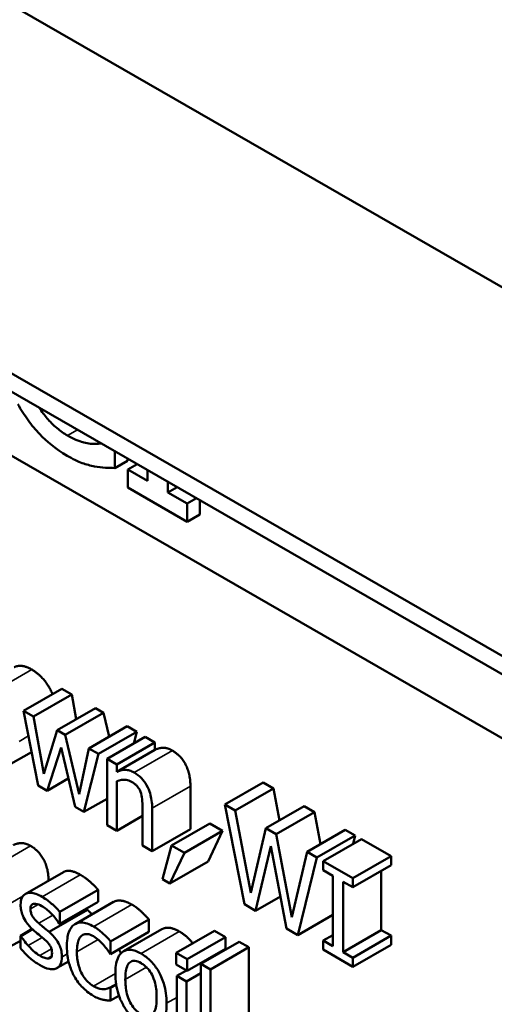
# Model space of a CAD drawing. Units: inches. Extents: x 2 to 86, y 1 to 67.
# Drawn here: x 72.5 to 72.7, y 45.6 to 46.2 of the extents above; entities that cross this region are included whole.
import ezdxf

# ---------------------------------------------------------------- set-up
doc = ezdxf.new("R2010")
doc.units = ezdxf.units.IN
doc.header["$LTSCALE"] = 4
doc.header["$MEASUREMENT"] = 0
doc.layers.add('Visible (ANSI)', color=7, linetype='Continuous', lineweight=50)
doc.layers.add('Visible Narrow (ANSI)', color=7, linetype='Continuous', lineweight=35)

msp = doc.modelspace()

# ---------------------------------------------------------------- linework, layer by layer
at = {"layer": 'Visible (ANSI)'}
for p, q in [((76.2539, 43.79663), (63.92832, 50.89446)), ((73.34769, 45.68478), (72.11025, 46.39738)), ((73.34769, 45.4804), (72.11025, 46.19299)), ((72.18106, 46.1065), (72.84856, 45.7221)), ((72.53115, 45.94042), (72.5298, 45.93964)), ((72.53963, 45.92627), (72.53963, 45.93553)), ((72.54671, 45.93034), (72.53963, 45.92627)), ((72.54671, 45.93146), (72.54671, 45.93034)), ((72.552, 45.92841), (72.54685, 45.92545)), ((72.55765, 45.91923), (72.54685, 45.92545)), ((72.54685, 45.92545), (72.54685, 45.91543)), ((72.55765, 45.92515), (72.55765, 45.91923)), ((72.54685, 45.91543), (72.57972, 45.8965)), ((72.56893, 45.91274), (72.56893, 45.91866)), ((72.57407, 45.9157), (72.56893, 45.91274)), ((72.57972, 45.90652), (72.56893, 45.91274)), ((72.58486, 45.90948), (72.57972, 45.90652)), ((72.57972, 45.8965), (72.57972, 45.90652)), ((72.58679, 45.90837), (72.58679, 45.90058)), ((72.58679, 45.90058), (72.57972, 45.8965)), ((72.51018, 45.80391), (72.48897, 45.7917)), ((72.51575, 45.8007), (72.49454, 45.78849)), ((72.51018, 45.80391), (72.51575, 45.8007)), ((72.51575, 45.8007), (72.5182, 45.78695)), ((72.49454, 45.78849), (72.48897, 45.7917)), ((72.48897, 45.7917), (72.49712, 45.75019)), ((72.52892, 45.79312), (72.50771, 45.78091)), ((72.53336, 45.79057), (72.51214, 45.77835)), ((72.52892, 45.79312), (72.53336, 45.79057)), ((72.53336, 45.79057), (72.53646, 45.77735)), ((72.50018, 45.75674), (72.49454, 45.78849)), ((72.50771, 45.78091), (72.50018, 45.75674)), ((72.51214, 45.77835), (72.50771, 45.78091)), ((72.54639, 45.78306), (72.52517, 45.77085)), ((72.55178, 45.77996), (72.53057, 45.76774)), ((72.54639, 45.78306), (72.55178, 45.77996)), ((72.55178, 45.77996), (72.55019, 45.77361)), ((72.51988, 45.7454), (72.51214, 45.77835)), ((72.55649, 45.77724), (72.53528, 45.76503)), ((72.56186, 45.77415), (72.54064, 45.76194)), ((72.55649, 45.77724), (72.56186, 45.77415)), ((72.56186, 45.77415), (72.56186, 45.77006)), ((72.49347, 45.76877), (72.48202, 45.76218)), ((72.50203, 45.74736), (72.50977, 45.77129)), ((72.50977, 45.77129), (72.51754, 45.73843)), ((72.52517, 45.77085), (72.51988, 45.7454)), ((72.52249, 45.73558), (72.53057, 45.76774)), ((72.53057, 45.76774), (72.52517, 45.77085)), ((72.56186, 45.77006), (72.54064, 45.75784)), ((72.54064, 45.76194), (72.53528, 45.76503)), ((72.53528, 45.76503), (72.53528, 45.72822)), ((72.54064, 45.75784), (72.54064, 45.76194)), ((72.51382, 45.75415), (72.50203, 45.74736)), ((72.54064, 45.72513), (72.54064, 45.75264)), ((72.62178, 45.75189), (72.60057, 45.73967)), ((72.62178, 45.75189), (72.62759, 45.74854)), ((72.49712, 45.75019), (72.50203, 45.74736)), ((72.58149, 45.74993), (72.58149, 45.72604)), ((72.62759, 45.74854), (72.60638, 45.73633)), ((72.62759, 45.74854), (72.6309, 45.73088)), ((72.53528, 45.74295), (72.52249, 45.73558)), ((72.51754, 45.73843), (72.52249, 45.73558)), ((72.55491, 45.7379), (72.55491, 45.71691)), ((72.56028, 45.71382), (72.56028, 45.73771)), ((72.60638, 45.73633), (72.60057, 45.73967)), ((72.60057, 45.73967), (72.6114, 45.68438)), ((72.61491, 45.69075), (72.60638, 45.73633)), ((72.64458, 45.73876), (72.62337, 45.72655)), ((72.65032, 45.73546), (72.62911, 45.72324)), ((72.64458, 45.73876), (72.65032, 45.73546)), ((72.65032, 45.73546), (72.6536, 45.71774)), ((72.55491, 45.73335), (72.54064, 45.72513)), ((72.53528, 45.72822), (72.54064, 45.72513)), ((72.58149, 45.72604), (72.56028, 45.71382)), ((72.59225, 45.72922), (72.57104, 45.71701)), ((72.59937, 45.72513), (72.57815, 45.71291)), ((72.59937, 45.72513), (72.59139, 45.70813)), ((72.59225, 45.72922), (72.59937, 45.72513)), ((72.62337, 45.72655), (72.61491, 45.69075)), ((72.62911, 45.72324), (72.62337, 45.72655)), ((72.66734, 45.72566), (72.64613, 45.71344)), ((72.66734, 45.72566), (72.67287, 45.72247)), ((72.63763, 45.67719), (72.62911, 45.72324)), ((72.67287, 45.72247), (72.65166, 45.71025)), ((72.67628, 45.72051), (72.65506, 45.70829)), ((72.67287, 45.72247), (72.67174, 45.71789)), ((72.67628, 45.72051), (72.69271, 45.71104)), ((72.55491, 45.71691), (72.56028, 45.71382)), ((72.57104, 45.71701), (72.56602, 45.69831)), ((72.57815, 45.71291), (72.57104, 45.71701)), ((72.61766, 45.68078), (72.62605, 45.71665)), ((72.62605, 45.71665), (72.63468, 45.67098)), ((72.64613, 45.71344), (72.63763, 45.67719)), ((72.65166, 45.71025), (72.64613, 45.71344)), ((72.57018, 45.69592), (72.57815, 45.71291)), ((72.59139, 45.70813), (72.57018, 45.69592)), ((72.641, 45.66734), (72.65166, 45.71025)), ((72.6715, 45.69883), (72.65506, 45.70829)), ((72.65506, 45.70829), (72.65506, 45.70328)), ((72.69271, 45.71104), (72.6715, 45.69883)), ((72.69271, 45.71104), (72.69271, 45.70604)), ((72.51117, 45.70228), (72.48996, 45.69006)), ((72.65506, 45.70328), (72.66046, 45.70017)), ((72.69271, 45.70604), (72.6715, 45.69382)), ((72.68731, 45.70293), (72.68731, 45.67011)), ((72.56602, 45.69831), (72.57018, 45.69592)), ((72.66046, 45.70017), (72.66046, 45.66114)), ((72.6661, 45.65789), (72.6661, 45.69693)), ((72.6661, 45.69693), (72.6715, 45.69382)), ((72.6715, 45.69382), (72.6715, 45.69883)), ((72.5303, 45.69244), (72.50908, 45.68022)), ((72.5303, 45.69244), (72.5303, 45.6858)), ((72.63134, 45.68866), (72.61766, 45.68078)), ((72.52438, 45.68129), (72.50317, 45.66908)), ((72.5303, 45.6858), (72.50908, 45.67358)), ((72.53881, 45.68568), (72.5176, 45.67346)), ((72.6114, 45.68438), (72.61766, 45.68078)), ((72.50908, 45.67358), (72.50908, 45.68022)), ((72.55849, 45.676), (72.53727, 45.66379)), ((72.55849, 45.676), (72.55849, 45.66905)), ((72.66046, 45.67854), (72.641, 45.66734)), ((72.49377, 45.67071), (72.48725, 45.66695)), ((72.49398, 45.67051), (72.48752, 45.6668)), ((72.50881, 45.67374), (72.50908, 45.67358)), ((72.56562, 45.67054), (72.54441, 45.65833)), ((72.59479, 45.66964), (72.57358, 45.65743)), ((72.59479, 45.66964), (72.60088, 45.66614)), ((72.63468, 45.67098), (72.641, 45.66734)), ((72.68731, 45.67011), (72.6661, 45.65789)), ((72.68731, 45.67011), (72.69271, 45.667)), ((72.48725, 45.66419), (72.48168, 45.66098)), ((72.48752, 45.6668), (72.48725, 45.66695)), ((72.48725, 45.66695), (72.48725, 45.66)), ((72.55849, 45.66905), (72.53727, 45.65683)), ((72.60088, 45.66614), (72.57967, 45.65392)), ((72.60088, 45.66614), (72.60088, 45.6597)), ((72.66046, 45.66736), (72.65506, 45.66425)), ((72.66046, 45.66114), (72.65506, 45.66425)), ((72.65506, 45.66425), (72.65506, 45.65924)), ((72.69271, 45.667), (72.6715, 45.65478)), ((72.69271, 45.667), (72.69271, 45.66199)), ((72.53727, 45.65683), (72.53727, 45.66379)), ((72.60088, 45.6597), (72.57967, 45.64748)), ((72.60848, 45.66363), (72.58726, 45.65142)), ((72.61384, 45.66054), (72.59263, 45.64833)), ((72.60848, 45.66363), (72.61384, 45.66054)), ((72.61384, 45.66054), (72.61384, 45.6093)), ((72.65506, 45.65924), (72.6715, 45.64978)), ((72.69271, 45.66199), (72.6715, 45.64978)), ((72.5044, 45.65519), (72.50289, 45.65433)), ((72.53697, 45.65701), (72.53727, 45.65683)), ((72.57358, 45.65743), (72.57358, 45.65099)), ((72.57967, 45.65392), (72.57358, 45.65743)), ((72.57967, 45.64748), (72.57967, 45.65392)), ((72.59556, 45.65664), (72.59595, 45.65642)), ((72.6715, 45.65478), (72.6661, 45.65789)), ((72.6715, 45.64978), (72.6715, 45.65478)), ((72.51397, 45.65276), (72.50762, 45.64911)), ((72.57358, 45.65099), (72.57967, 45.64748)), ((72.57924, 45.64773), (72.57392, 45.64467)), ((72.59263, 45.64833), (72.58726, 45.65142)), ((72.58726, 45.65142), (72.58726, 45.60018)), ((72.59263, 45.59709), (72.59263, 45.64833)), ((72.57929, 45.64158), (72.57392, 45.64467)), ((72.57392, 45.64467), (72.57392, 45.60786)), ((72.58726, 45.64617), (72.57929, 45.64158)), ((72.5403, 45.64009), (72.53697, 45.63817)), ((72.53727, 45.63799), (72.53697, 45.63817)), ((72.54035, 45.63976), (72.53727, 45.63799)), ((72.53727, 45.63103), (72.53727, 45.63799)), ((72.57929, 45.60477), (72.57929, 45.64158)), ((72.54188, 45.63368), (72.53727, 45.63103))]:
    msp.add_line(p, q, dxfattribs=at)
for points, degree, knots in [([(72.48593, 45.96164), (72.4876, 45.95856), (72.48945, 45.95561), (72.49353, 45.95001), (72.4957, 45.94742), (72.50155, 45.94135), (72.50653, 45.9369), (72.51323, 45.93305)], 3, [-0.1657887, -0.1657887, -0.1657887, -0.1657887, -0.1189612, -0.1189612, -0.0722241, -0.0722241, 0, 0, 0, 0]), ([(72.51337, 45.94426), (72.51142, 45.94538), (72.50949, 45.94673), (72.50538, 45.95022), (72.50355, 45.95214), (72.5006, 45.95557), (72.49914, 45.95754), (72.4978, 45.95962)], 3, [-0.0647799, -0.0647799, -0.0647799, -0.0647799, -0.0507124, -0.0507124, -0.03425348, -0.03425348, -0.01504783, -0.01504783, -0.01504783, -0.01504783]), ([(72.5298, 45.93964), (72.52748, 45.93949), (72.52496, 45.93982), (72.52113, 45.94075), (72.51806, 45.94155), (72.51337, 45.94426)], 3, [-0.1513985, -0.1513985, -0.1513985, -0.1513985, -0.0505719, -0.0505719, 0, 0, 0, 0]), ([(72.51323, 45.93305), (72.51609, 45.9314), (72.51906, 45.92986), (72.52381, 45.92819), (72.52611, 45.92762), (72.52836, 45.9272)], 3, [-0.05218852, -0.05218852, -0.05218852, -0.05218852, -0.02558465, -0.02558465, 0, 0, 0, 0]), ([(72.52836, 45.9272), (72.53035, 45.92677), (72.53246, 45.92644), (72.5361, 45.92639), (72.53786, 45.92634), (72.53963, 45.92627)], 3, [-0.04355559, -0.04355559, -0.04355559, -0.04355559, -0.02104774, -0.02104774, 0, 0, 0, 0]), ([(72.49351, 45.81455), (72.49997, 45.81083), (72.5045, 45.80226), (72.50505, 45.80096)], 2, [0, 0, 0, 1, 1.170774, 1.170774, 1.170774]), ([(72.5503, 45.75741), (72.54945, 45.7579), (72.5486, 45.75828), (72.54693, 45.7588), (72.54614, 45.75893), (72.54451, 45.75895), (72.54287, 45.75888), (72.54064, 45.75784)], 3, [-0.08946174, -0.08946174, -0.08946174, -0.08946174, -0.06076546, -0.06076546, -0.0322298, -0.0322298, 0, 0, 0, 0]), ([(72.56028, 45.73771), (72.56028, 45.73909), (72.56019, 45.74054), (72.55981, 45.74329), (72.55953, 45.74461), (72.55877, 45.74711), (72.55817, 45.74872), (72.55634, 45.75189), (72.55541, 45.75314), (72.55307, 45.75558), (72.55169, 45.75661), (72.5503, 45.75741)], 3, [-0.08135662, -0.08135662, -0.08135662, -0.08135662, -0.0607094, -0.0607094, -0.04282522, -0.04282522, -0.02718111, -0.02718111, -0.01492617, -0.01492617, 0, 0, 0, 0]), ([(72.54064, 45.75264), (72.5424, 45.75335), (72.54427, 45.75363), (72.54688, 45.75326), (72.54788, 45.75293), (72.5489, 45.75234)], 3, [-0.02999985, -0.02999985, -0.02999985, -0.02999985, -0.01099413, -0.01099413, 0, 0, 0, 0]), ([(72.5489, 45.75234), (72.54971, 45.75187), (72.55059, 45.75128), (72.55172, 45.75022), (72.55227, 45.74967), (72.55325, 45.74818), (72.55361, 45.74747), (72.55388, 45.74672)], 3, [-0.03031364, -0.03031364, -0.03031364, -0.03031364, -0.01368132, -0.01368132, -0.00618815, -0.00618815, 0, 0, 0, 0]), ([(72.55388, 45.74672), (72.55435, 45.74547), (72.55459, 45.74408), (72.55485, 45.7411), (72.55491, 45.73948), (72.55491, 45.7379)], 3, [-0.02656066, -0.02656066, -0.02656066, -0.02656066, -0.01471527, -0.01471527, 0, 0, 0, 0]), ([(72.49292, 45.71678), (72.4976, 45.71409), (72.50281, 45.70404), (72.50289, 45.69751)], 2, [0, 0, 0, 1, 1.968609, 1.968609, 1.968609]), ([(72.51117, 45.70228), (72.51149, 45.70246), (72.5151, 45.70385), (72.52046, 45.70076)], 2, [0.889609, 0.889609, 0.889609, 1, 2, 2, 2]), ([(72.49925, 45.68855), (72.49812, 45.68919), (72.49699, 45.68974), (72.49489, 45.69048), (72.49392, 45.6907), (72.49154, 45.6908), (72.49053, 45.69041), (72.48909, 45.68954), (72.48848, 45.68885), (72.48759, 45.68686), (72.48739, 45.68556), (72.48739, 45.68413)], 3, [-0.04923006, -0.04923006, -0.04923006, -0.04923006, -0.04204816, -0.04204816, -0.03557897, -0.03557897, -0.02528232, -0.02528232, -0.01340103, -0.01340103, 0, 0, 0, 0]), ([(72.50908, 45.68022), (72.5077, 45.68189), (72.5061, 45.68341), (72.50354, 45.68561), (72.50164, 45.68717), (72.49925, 45.68855)], 3, [-0.06349518, -0.06349518, -0.06349518, -0.06349518, -0.02576344, -0.02576344, 0, 0, 0, 0]), ([(72.53881, 45.68568), (72.54058, 45.6867), (72.54587, 45.68609), (72.5491, 45.68423)], 2, [0.113161, 0.113161, 0.113161, 1, 2, 2, 2]), ([(72.48739, 45.68413), (72.48739, 45.68317), (72.48747, 45.68217), (72.48786, 45.68016), (72.48815, 45.67917), (72.48916, 45.67657), (72.48991, 45.67535), (72.49163, 45.67286), (72.49298, 45.67142), (72.49433, 45.67019)], 3, [-0.03344898, -0.03344898, -0.03344898, -0.03344898, -0.02814537, -0.02814537, -0.02318545, -0.02318545, -0.01516454, -0.01516454, 0, 0, 0, 0]), ([(72.49285, 45.68185), (72.49285, 45.68222), (72.49288, 45.68257), (72.493, 45.68319), (72.49309, 45.68346), (72.49342, 45.68407), (72.49369, 45.68433), (72.49463, 45.68478), (72.49535, 45.68472), (72.4968, 45.68456), (72.49798, 45.68407), (72.49915, 45.6834)], 3, [-0.02267092, -0.02267092, -0.02267092, -0.02267092, -0.02097487, -0.02097487, -0.01940213, -0.01940213, -0.01688898, -0.01688898, -0.01258212, -0.01258212, 0, 0, 0, 0]), ([(72.49743, 45.67389), (72.49644, 45.67475), (72.49547, 45.6757), (72.49444, 45.677), (72.49408, 45.67749), (72.49349, 45.67854), (72.49329, 45.67906), (72.49293, 45.68037), (72.49285, 45.68115), (72.49285, 45.68185)], 3, [-0.02993452, -0.02993452, -0.02993452, -0.02993452, -0.01574784, -0.01574784, -0.0109923, -0.0109923, -0.00658627, -0.00658627, 0, 0, 0, 0]), ([(72.49915, 45.6834), (72.5009, 45.68239), (72.50259, 45.68103), (72.50542, 45.67817), (72.50707, 45.67635), (72.50881, 45.67374)], 3, [-0.05707646, -0.05707646, -0.05707646, -0.05707646, -0.02399524, -0.02399524, 0, 0, 0, 0]), ([(72.49433, 45.67019), (72.49534, 45.6693), (72.49637, 45.66843), (72.49767, 45.66736), (72.49898, 45.6663), (72.50007, 45.66537)], 3, [-0.05621522, -0.05621522, -0.05621522, -0.05621522, -0.01211706, -0.01211706, 0, 0, 0, 0]), ([(72.50317, 45.66908), (72.50214, 45.66994), (72.50111, 45.67081), (72.49974, 45.67193), (72.49862, 45.67284), (72.49743, 45.67389)], 3, [-0.05452628, -0.05452628, -0.05452628, -0.05452628, -0.01333096, -0.01333096, 0, 0, 0, 0]), ([(72.51716, 45.67318), (72.51581, 45.67225), (72.51484, 45.67077), (72.51376, 45.66799), (72.51304, 45.66577), (72.51304, 45.66125)], 3, [-0.1168172, -0.1168172, -0.1168172, -0.1168172, -0.0421705, -0.0421705, 0, 0, 0, 0]), ([(72.52789, 45.67201), (72.52666, 45.67272), (72.52544, 45.67328), (72.52309, 45.67404), (72.52195, 45.67425), (72.51948, 45.67428), (72.51822, 45.67393), (72.51716, 45.67318)], 3, [-0.04276383, -0.04276383, -0.04276383, -0.04276383, -0.0296694, -0.0296694, -0.01707448, -0.01707448, 0, 0, 0, 0]), ([(72.53727, 45.66379), (72.5359, 45.66539), (72.53442, 45.66688), (72.53221, 45.66892), (72.53042, 45.67056), (72.52789, 45.67201)], 3, [-0.08228973, -0.08228973, -0.08228973, -0.08228973, -0.02722949, -0.02722949, 0, 0, 0, 0]), ([(72.49162, 45.66146), (72.4908, 45.66236), (72.48988, 45.66345), (72.48859, 45.66524), (72.48805, 45.66601), (72.48752, 45.6668)], 3, [-0.01694637, -0.01694637, -0.01694637, -0.01694637, -0.00723719, -0.00723719, 0, 0, 0, 0]), ([(72.50007, 45.66537), (72.50106, 45.66453), (72.50204, 45.66359), (72.50337, 45.662), (72.50367, 45.66151), (72.50414, 45.66069), (72.50435, 45.66016), (72.50471, 45.65887), (72.50478, 45.65813), (72.50478, 45.65745)], 3, [-0.01758619, -0.01758619, -0.01758619, -0.01758619, -0.01357408, -0.01357408, -0.01078651, -0.01078651, -0.00634545, -0.00634545, 0, 0, 0, 0]), ([(72.51025, 45.65514), (72.51025, 45.65616), (72.51017, 45.65725), (72.50976, 45.65936), (72.50947, 45.66036), (72.50878, 45.66203), (72.5082, 45.66328), (72.50594, 45.66645), (72.50456, 45.66787), (72.50317, 45.66908)], 3, [-0.07653076, -0.07653076, -0.07653076, -0.07653076, -0.05177928, -0.05177928, -0.02994189, -0.02994189, -0.01542913, -0.01542913, 0, 0, 0, 0]), ([(72.51857, 45.65806), (72.51857, 45.65948), (72.51866, 45.66088), (72.51907, 45.66326), (72.51937, 45.66429), (72.52041, 45.66637), (72.52116, 45.66702), (72.52259, 45.66782), (72.52343, 45.66799), (72.52546, 45.66779), (72.52661, 45.66734), (72.52779, 45.66667)], 3, [-0.05050498, -0.05050498, -0.05050498, -0.05050498, -0.04177259, -0.04177259, -0.03420229, -0.03420229, -0.0237398, -0.0237398, -0.01263682, -0.01263682, 0, 0, 0, 0]), ([(72.52779, 45.66667), (72.52876, 45.6661), (72.52973, 45.66536), (72.53123, 45.664), (72.5323, 45.66301), (72.53332, 45.66185)], 3, [-0.0328326, -0.0328326, -0.0328326, -0.0328326, -0.01221031, -0.01221031, 0, 0, 0, 0]), ([(72.48725, 45.66), (72.48866, 45.65832), (72.49032, 45.65667), (72.49263, 45.65451), (72.49468, 45.65262), (72.4978, 45.65082)], 3, [-0.09832248, -0.09832248, -0.09832248, -0.09832248, -0.03363648, -0.03363648, 0, 0, 0, 0]), ([(72.49801, 45.65591), (72.49685, 45.65657), (72.49572, 45.65741), (72.49424, 45.65876), (72.49299, 45.65989), (72.49162, 45.66146)], 3, [-0.06640026, -0.06640026, -0.06640026, -0.06640026, -0.01647752, -0.01647752, 0, 0, 0, 0]), ([(72.51304, 45.66125), (72.51304, 45.65944), (72.51315, 45.65753), (72.51359, 45.6545), (72.51392, 45.65264), (72.51525, 45.64837), (72.51608, 45.64637), (72.51716, 45.64444)], 3, [-0.06940756, -0.06940756, -0.06940756, -0.06940756, -0.03567941, -0.03567941, -0.0168496, -0.0168496, 0, 0, 0, 0]), ([(72.53332, 45.66185), (72.53405, 45.661), (72.53481, 45.66006), (72.53599, 45.65844), (72.53649, 45.65773), (72.53697, 45.65701)], 3, [-0.01545684, -0.01545684, -0.01545684, -0.01545684, -0.00661969, -0.00661969, 0, 0, 0, 0]), ([(72.55412, 45.65711), (72.55308, 45.6577), (72.55205, 45.6582), (72.55007, 45.65889), (72.54915, 45.6591), (72.5467, 45.65927), (72.54534, 45.65893), (72.54315, 45.65754), (72.54204, 45.65645), (72.54023, 45.65203), (72.53989, 45.649), (72.53989, 45.64586)], 3, [-0.1179403, -0.1179403, -0.1179403, -0.1179403, -0.1001751, -0.1001751, -0.0835266, -0.0835266, -0.054399, -0.054399, -0.0292496, -0.0292496, 0, 0, 0, 0]), ([(72.54189, 45.65949), (72.54205, 45.65912), (72.5426, 45.65798), (72.54302, 45.65726)], 2, [0.9281195, 0.9281195, 0.9281195, 1, 1.1538119, 1.1538119, 1.1538119]), ([(72.50289, 45.65433), (72.50263, 45.65427), (72.50231, 45.65429), (72.50161, 45.6544), (72.50116, 45.65453), (72.50007, 45.6549), (72.49908, 45.65529), (72.49801, 45.65591)], 3, [-0.02398278, -0.02398278, -0.02398278, -0.02398278, -0.01865492, -0.01865492, -0.01150724, -0.01150724, 0, 0, 0, 0]), ([(72.50478, 45.65745), (72.50478, 45.65691), (72.50475, 45.65633), (72.50454, 45.65538), (72.50438, 45.65514), (72.50389, 45.65461), (72.50339, 45.65442), (72.50289, 45.65433)], 3, [-0.01222331, -0.01222331, -0.01222331, -0.01222331, -0.00936277, -0.00936277, -0.00644068, -0.00644068, 0, 0, 0, 0]), ([(72.50705, 45.64883), (72.50759, 45.64905), (72.50808, 45.64936), (72.509, 45.65027), (72.50931, 45.65082), (72.51002, 45.65236), (72.51025, 45.65366), (72.51025, 45.65514)], 3, [-0.02472728, -0.02472728, -0.02472728, -0.02472728, -0.01970394, -0.01970394, -0.01380223, -0.01380223, 0, 0, 0, 0]), ([(72.52779, 45.639), (72.52711, 45.63939), (72.52643, 45.63985), (72.52514, 45.64089), (72.52454, 45.64145), (72.52303, 45.64312), (72.52221, 45.64429), (72.52082, 45.64683), (72.52008, 45.64848), (72.51881, 45.65316), (72.51857, 45.65573), (72.51857, 45.65806)], 3, [-0.07952751, -0.07952751, -0.07952751, -0.07952751, -0.06785168, -0.06785168, -0.05699611, -0.05699611, -0.03917958, -0.03917958, -0.0217529, -0.0217529, 0, 0, 0, 0]), ([(72.54542, 45.64268), (72.54542, 45.64428), (72.54551, 45.64589), (72.54593, 45.64852), (72.54623, 45.64966), (72.54713, 45.65148), (72.5477, 45.65214), (72.54911, 45.65295), (72.54989, 45.6531), (72.55184, 45.6529), (72.55297, 45.65244), (72.55412, 45.65178)], 3, [-0.06013984, -0.06013984, -0.06013984, -0.06013984, -0.04569465, -0.04569465, -0.03384195, -0.03384195, -0.0226299, -0.0226299, -0.01235748, -0.01235748, 0, 0, 0, 0]), ([(72.56832, 45.62949), (72.56832, 45.6313), (72.56821, 45.6332), (72.56769, 45.63686), (72.56732, 45.63863), (72.56593, 45.64319), (72.56486, 45.64542), (72.56263, 45.64926), (72.56129, 45.65107), (72.55797, 45.65454), (72.55606, 45.65599), (72.55412, 45.65711)], 3, [-0.07679284, -0.07679284, -0.07679284, -0.07679284, -0.06505849, -0.06505849, -0.05470013, -0.05470013, -0.03857325, -0.03857325, -0.02088498, -0.02088498, 0, 0, 0, 0]), ([(72.4978, 45.65082), (72.49971, 45.64972), (72.50162, 45.64884), (72.50397, 45.64842), (72.50547, 45.64821), (72.50705, 45.64883)], 3, [-0.06948132, -0.06948132, -0.06948132, -0.06948132, -0.02219518, -0.02219518, 0, 0, 0, 0]), ([(72.55412, 45.65178), (72.55482, 45.65138), (72.55551, 45.6509), (72.55682, 45.64982), (72.55743, 45.64923), (72.55886, 45.64757), (72.55959, 45.64646), (72.56083, 45.64407), (72.56145, 45.64256), (72.56259, 45.63789), (72.56279, 45.63511), (72.56279, 45.63268)], 3, [-0.07940273, -0.07940273, -0.07940273, -0.07940273, -0.0672446, -0.0672446, -0.05603008, -0.05603008, -0.03927639, -0.03927639, -0.02271329, -0.02271329, 0, 0, 0, 0]), ([(72.51716, 45.64444), (72.51781, 45.64328), (72.51853, 45.64217), (72.52011, 45.64006), (72.52096, 45.63908), (72.52319, 45.63684), (72.52514, 45.63512), (72.52789, 45.63353)], 3, [-0.06912978, -0.06912978, -0.06912978, -0.06912978, -0.04951581, -0.04951581, -0.02966648, -0.02966648, 0, 0, 0, 0]), ([(72.53989, 45.64586), (72.53989, 45.64399), (72.54001, 45.64203), (72.54058, 45.63822), (72.541, 45.63638), (72.54247, 45.63179), (72.54356, 45.6296), (72.54563, 45.62602), (72.54695, 45.62424), (72.55025, 45.62079), (72.55218, 45.61935), (72.55412, 45.61823)], 3, [-0.07298762, -0.07298762, -0.07298762, -0.07298762, -0.06215032, -0.06215032, -0.05250094, -0.05250094, -0.03834775, -0.03834775, -0.02093518, -0.02093518, 0, 0, 0, 0]), ([(72.55412, 45.62356), (72.55345, 45.62394), (72.55277, 45.6244), (72.5515, 45.62545), (72.55091, 45.62602), (72.54949, 45.62766), (72.54875, 45.62877), (72.5472, 45.63172), (72.54666, 45.6334), (72.54563, 45.63749), (72.54542, 45.64024), (72.54542, 45.64268)], 3, [-0.05312825, -0.05312825, -0.05312825, -0.05312825, -0.04752471, -0.04752471, -0.04233175, -0.04233175, -0.0343148, -0.0343148, -0.02273966, -0.02273966, 0, 0, 0, 0]), ([(72.53697, 45.63817), (72.53513, 45.63726), (72.5333, 45.63732), (72.53093, 45.63754), (72.52939, 45.63808), (72.52779, 45.639)], 3, [-0.02773026, -0.02773026, -0.02773026, -0.02773026, -0.01726009, -0.01726009, 0, 0, 0, 0]), ([(72.52789, 45.63353), (72.52876, 45.63303), (72.52979, 45.63249), (72.53149, 45.63188), (72.53231, 45.63166), (72.53311, 45.63148)], 3, [-0.01858921, -0.01858921, -0.01858921, -0.01858921, -0.00910583, -0.00910583, 0, 0, 0, 0]), ([(72.53311, 45.63148), (72.53384, 45.63127), (72.5346, 45.63117), (72.53595, 45.63108), (72.53662, 45.63105), (72.53727, 45.63103)], 3, [-0.01595167, -0.01595167, -0.01595167, -0.01595167, -0.0078753, -0.0078753, 0, 0, 0, 0]), ([(72.56279, 45.63268), (72.56279, 45.63107), (72.5627, 45.62947), (72.56227, 45.62683), (72.56196, 45.6257), (72.56092, 45.62364), (72.56027, 45.6231), (72.55906, 45.62241), (72.55829, 45.62226), (72.55637, 45.62246), (72.55525, 45.62291), (72.55412, 45.62356)], 3, [-0.04562379, -0.04562379, -0.04562379, -0.04562379, -0.03735479, -0.03735479, -0.03053502, -0.03053502, -0.02234587, -0.02234587, -0.01215394, -0.01215394, 0, 0, 0, 0]), ([(72.55412, 45.61823), (72.55518, 45.61762), (72.55625, 45.61711), (72.55826, 45.6164), (72.5592, 45.61619), (72.56164, 45.61604), (72.56297, 45.61638), (72.56508, 45.61774), (72.56618, 45.61881), (72.56799, 45.62327), (72.56832, 45.62633), (72.56832, 45.62949)], 3, [-0.1220535, -0.1220535, -0.1220535, -0.1220535, -0.1028485, -0.1028485, -0.0849532, -0.0849532, -0.0547161, -0.0547161, -0.0294134, -0.0294134, 0, 0, 0, 0])]:
    msp.add_open_spline(points, degree=degree, knots=knots, dxfattribs=at)
for points, degree in [([(72.53199, 45.93993), (72.53136, 45.93982), (72.53063, 45.93972), (72.5298, 45.93964)], 3), ([(72.48379, 45.81577), (72.48759, 45.81796), (72.49351, 45.81455)], 2), ([(72.56186, 45.77006), (72.56426, 45.77118), (72.56891, 45.77113), (72.57152, 45.76962)], 2), ([(72.57152, 45.76962), (72.57619, 45.76693), (72.58149, 45.75673), (72.58149, 45.74993)], 2), ([(72.48326, 45.71721), (72.48567, 45.71833), (72.49031, 45.71828), (72.49292, 45.71678)], 2), ([(72.52046, 45.70076), (72.52311, 45.69924), (72.52847, 45.69464), (72.5303, 45.69244)], 2), ([(72.52361, 45.68195), (72.52399, 45.68162), (72.52438, 45.68129)], 2), ([(72.52438, 45.68129), (72.52577, 45.68008), (72.52689, 45.67881)], 2), ([(72.5491, 45.68423), (72.55171, 45.68272), (72.5566, 45.6782), (72.55849, 45.676)], 2), ([(72.56562, 45.67054), (72.56942, 45.67273), (72.57533, 45.66932)], 2), ([(72.57533, 45.66932), (72.57965, 45.66683), (72.58281, 45.66274)], 2)]:
    msp.add_open_spline(points, degree=degree, dxfattribs=at)
at = {"layer": 'Visible Narrow (ANSI)'}
for p, q in [((72.51892, 45.94745), (72.51337, 45.94426)), ((72.49351, 45.81455), (72.47229, 45.80233)), ((72.49171, 45.77772), (72.48649, 45.77472)), ((72.57152, 45.76962), (72.5503, 45.75741)), ((72.58149, 45.74993), (72.56028, 45.73771)), ((72.49292, 45.71678), (72.47171, 45.70456)), ((72.52046, 45.70076), (72.49925, 45.68855)), ((72.48861, 45.68886), (72.48168, 45.68487)), ((72.49716, 45.68433), (72.49285, 45.68185)), ((72.5491, 45.68423), (72.52789, 45.67201)), ((72.50519, 45.67837), (72.49743, 45.67389)), ((72.4994, 45.66594), (72.49162, 45.66146)), ((72.53032, 45.66482), (72.51857, 45.65806)), ((72.57533, 45.66932), (72.55412, 45.65711)), ((72.50449, 45.65964), (72.49801, 45.65591)), ((72.51327, 45.65688), (72.51025, 45.65514)), ((72.55718, 45.64945), (72.54542, 45.64268)), ((72.53989, 45.64597), (72.52779, 45.639)), ((72.57392, 45.63272), (72.56832, 45.62949))]:
    msp.add_line(p, q, dxfattribs=at)

doc.saveas('drawing.dxf')
